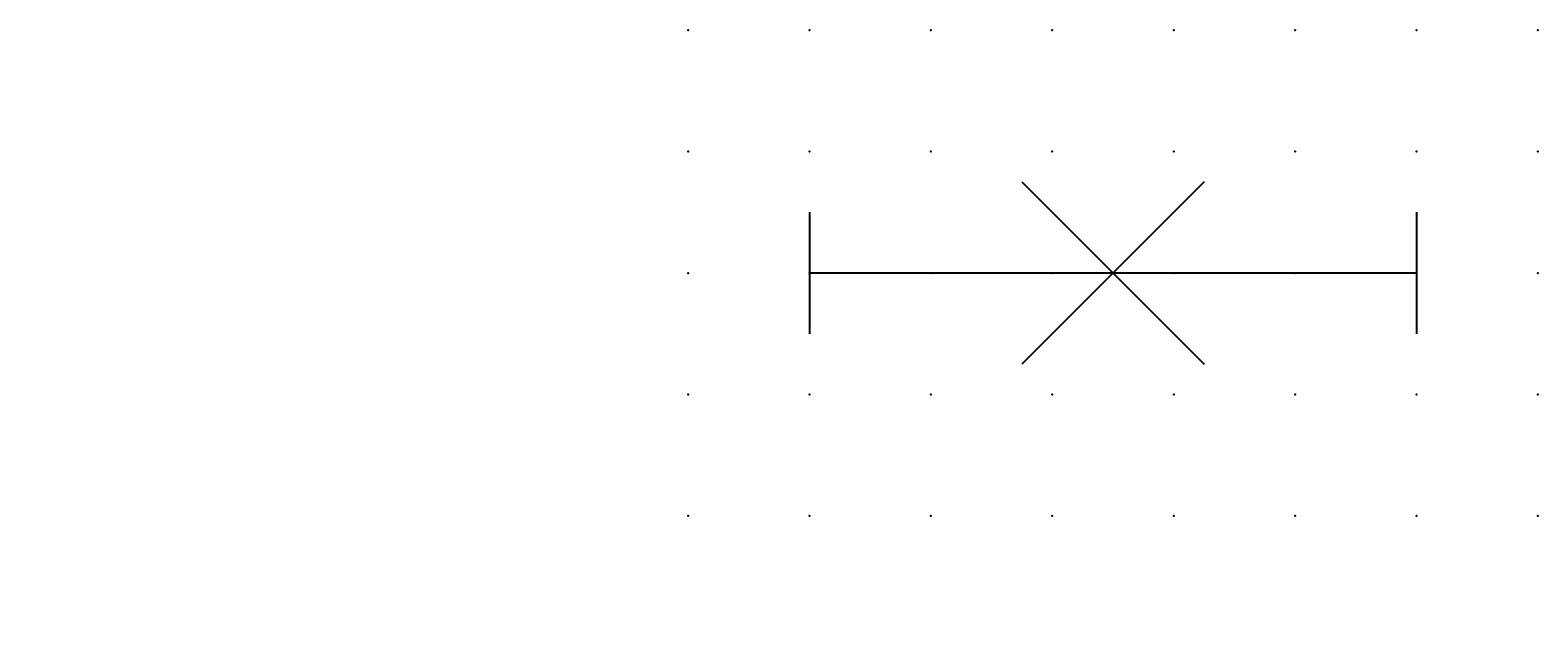
# Model space of a CAD drawing. Extents: x -13.6 to 17.5, y 0.6 to 13.1.
import ezdxf

# ---------------------------------------------------------------- set-up
doc = ezdxf.new("R2010")
doc.units = 0
doc.header["$PDSIZE"] = -2
doc.layers.get('0').update_dxf_attribs({"color": 9, "linetype": 'CONTINUOUS', "plot": 0})
doc.layers.add('00.9 GRID -025', color=1, linetype='CONTINUOUS', plot=False)
doc.layers.add('01.2-CONTINUOUS-0175', color=3, linetype='CONTINUOUS')
doc.layers.add('01.2-CONTINUOUS-025', color=2, linetype='CONTINUOUS')
doc.styles.add('Latin-2-5', font='ISOCP.SHX', dxfattribs={"height": 2.5})

# ---------------------------------------------------------------- blocks, each defined once
blk = doc.blocks.new('*U11')
blk.add_point((0, 0))
blk = doc.blocks.new('*U12')
at = {"layer": '00.9 GRID -025', "color": 0, "linetype": 'ByBlock', "lineweight": -2, "transparency": 16777216}
for p in [(-10, 17.5), (-7.5, 17.5), (-5, 17.5), (-2.5, 17.5), (0, 17.5), (-10, 15), (-7.5, 15), (-5, 15), (-2.5, 15), (0, 15), (-10, 12.5), (-7.5, 12.5), (-5, 12.5), (-2.5, 12.5), (0, 12.5), (-10, 10), (-7.5, 10), (-5, 10), (-2.5, 10), (0, 10), (-10, 7.5), (-7.5, 7.5), (-5, 7.5), (-2.5, 7.5), (0, 7.5), (-10, 5), (-7.5, 5), (-5, 5), (-2.5, 5), (0, 5), (-10, 2.5), (-7.5, 2.5), (-5, 2.5), (-2.5, 2.5), (0, 2.5), (-10, 0), (-7.5, 0), (-5, 0), (-2.5, 0), (0, 0)]:
    blk.add_blockref('*U11', p, dxfattribs=at)

msp = doc.modelspace()

# ---------------------------------------------------------------- linework, layer by layer
at = {"layer": '01.2-CONTINUOUS-025'}
for p, q in [((10.607, 10.022), (6.857, 6.272)), ((6.857, 10.022), (10.607, 6.272)), ((2.482, 9.397), (2.482, 6.897)), ((14.982, 9.397), (14.982, 6.897)), ((14.982, 8.147), (2.482, 8.147))]:
    msp.add_line(p, q, dxfattribs=at)

# ---------------------------------------------------------------- block references
at = {"layer": '00.9 GRID -025', "rotation": 270}
msp.add_blockref('*U12', (-0.018, 3.147), dxfattribs=at)

# ---------------------------------------------------------------- texts
at = {"layer": '01.2-CONTINUOUS-0175', "color": 2, "char_height": 0.0387, "attachment_point": 9, "style": 'Latin-2-5'}
for insert in [(-13.544, 0.935), (-13.544, 0.935), (-13.571, 0.881), (-13.571, 0.881), (-12.975, 0.637), (-12.975, 0.637), (-12.948, 0.691), (-12.948, 0.691)]:
    msp.add_mtext('\\A1;', dxfattribs=dict(at, insert=insert))

doc.saveas('drawing.dxf')
